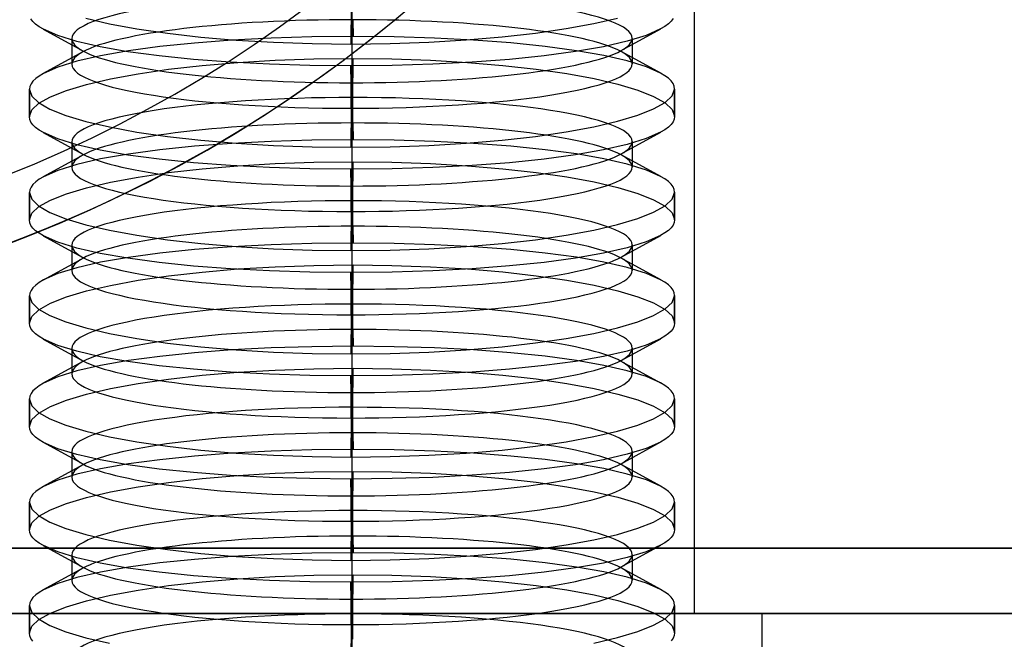
# Model space of a CAD drawing. Units: millimetres. Extents: x -27.1 to 29.4, y -10.6 to 55.1.
# Drawn here: x 2.9 to 10.5, y 11.5 to 16.3 of the extents above; entities that cross this region are included whole.
import ezdxf

# ---------------------------------------------------------------- set-up
doc = ezdxf.new("R2010")
doc.units = ezdxf.units.MM
doc.layers.add('MAIN-2', color=7, linetype='Continuous')

msp = doc.modelspace()

# ---------------------------------------------------------------- linework, layer by layer
at = {"layer": 'MAIN-2'}
for p, q in [((5.4351, 11.6652), (5.4351, 20.5552)), ((5.4351, 11.6652), (5.4351, 20.5552)), ((8.0851, 20.5552), (8.0851, 11.6652)), ((5.4284, 16.3805), (5.4272, 16.078)), ((2.9622, 16.2525), (2.9471, 16.2731)), ((2.9834, 16.232), (2.9622, 16.2525)), ((3.3729, 16.2783), (3.5572, 16.2352)), ((5.442, 16.2664), (5.4431, 16.1362)), ((7.3079, 16.2363), (7.4929, 16.2795)), ((7.9073, 16.2543), (7.8862, 16.2341)), ((7.9225, 16.2747), (7.9073, 16.2543)), ((3.0108, 16.2118), (2.9834, 16.232)), ((3.0442, 16.1918), (3.0108, 16.2118)), ((3.0429, 16.1925), (3.3494, 16.0248)), ((3.155, 16.1431), (3.0442, 16.1918)), ((3.5572, 16.2352), (3.7685, 16.1962)), ((3.7685, 16.1962), (4.0056, 16.1615)), ((6.8562, 16.1621), (7.0948, 16.197)), ((7.0948, 16.197), (7.3079, 16.2363)), ((7.5209, 16.0269), (7.8273, 16.195)), ((7.8262, 16.1944), (7.7144, 16.1452)), ((7.8592, 16.2142), (7.8262, 16.1944)), ((7.8862, 16.2341), (7.8592, 16.2142)), ((3.3023, 16.0976), (3.155, 16.1431)), ((3.2643, 16.1198), (3.2644, 15.9223)), ((4.0056, 16.1615), (4.2632, 16.1323)), ((4.5034, 16.1076), (4.215, 16.0857)), ((4.2632, 16.1323), (4.5375, 16.109)), ((4.8089, 16.1235), (4.5034, 16.1076)), ((4.5375, 16.109), (4.8276, 16.0919)), ((5.1237, 16.133), (4.8089, 16.1235)), ((5.4431, 16.1362), (5.1237, 16.133)), ((5.7628, 16.133), (5.4431, 16.1362)), ((6.0752, 16.1235), (5.7628, 16.133)), ((6.0306, 16.092), (6.3208, 16.1092)), ((6.3777, 16.1078), (6.0752, 16.1235)), ((6.3208, 16.1092), (6.5981, 16.1328)), ((6.6652, 16.0861), (6.3777, 16.1078)), ((6.5981, 16.1328), (6.8562, 16.1621)), ((7.5665, 16.0994), (7.3828, 16.057)), ((7.7144, 16.1452), (7.5665, 16.0994)), ((7.6059, 16.122), (7.606, 15.9245)), ((3.4844, 16.0557), (3.3023, 16.0976)), ((3.6988, 16.018), (3.4844, 16.0557)), ((3.7026, 16.0252), (3.4875, 15.9873)), ((3.9463, 16.058), (3.7026, 16.0252)), ((4.215, 16.0857), (3.9463, 16.058)), ((4.8276, 16.0919), (5.1251, 16.0815)), ((5.1251, 16.0815), (5.4272, 16.078)), ((5.4272, 16.078), (5.7319, 16.0816)), ((5.7319, 16.0816), (6.0306, 16.092)), ((6.9307, 16.0588), (6.6652, 16.0861)), ((7.1734, 16.026), (6.9307, 16.0588)), ((7.3828, 16.057), (7.1675, 16.0192)), ((7.3866, 15.9886), (7.1734, 16.026)), ((3.3494, 16.0174), (3.0429, 15.8494)), ((3.4875, 15.9873), (3.3037, 15.945)), ((3.941, 15.9854), (3.6988, 16.018)), ((4.207, 15.9581), (3.941, 15.9854)), ((4.4942, 15.9364), (4.207, 15.9581)), ((4.5503, 15.9352), (4.8392, 15.9523)), ((4.8392, 15.9523), (5.1388, 15.9628)), ((5.1388, 15.9628), (5.4431, 15.9663)), ((5.4419, 15.6639), (5.4431, 15.9663)), ((5.4431, 15.9663), (5.7446, 15.9628)), ((5.7446, 15.9628), (6.0422, 15.9524)), ((6.0422, 15.9524), (6.3303, 15.9355)), ((6.655, 15.9586), (6.3668, 15.9368)), ((6.9237, 15.9863), (6.655, 15.9586)), ((7.1675, 16.0192), (6.9237, 15.9863)), ((7.5678, 15.9468), (7.3866, 15.9886)), ((7.8273, 15.8519), (7.5209, 16.0195)), ((7.7159, 15.901), (7.5678, 15.9468)), ((3.1558, 15.8991), (3.044, 15.8499)), ((3.3037, 15.945), (3.1558, 15.8991)), ((3.7769, 15.8476), (4.0137, 15.8822)), ((4.0137, 15.8822), (4.2732, 15.9116)), ((4.2732, 15.9116), (4.5503, 15.9352)), ((4.7956, 15.9208), (4.4942, 15.9364)), ((5.108, 15.9113), (4.7956, 15.9208)), ((5.4272, 15.9081), (5.108, 15.9113)), ((5.7463, 15.9113), (5.4272, 15.9081)), ((5.4283, 15.778), (5.4272, 15.9081)), ((6.0618, 15.9209), (5.7463, 15.9113)), ((6.3668, 15.9368), (6.0618, 15.9209)), ((6.3303, 15.9355), (6.605, 15.9122)), ((6.605, 15.9122), (6.8632, 15.883)), ((6.8632, 15.883), (7.0985, 15.8487)), ((7.8264, 15.8524), (7.7159, 15.901)), ((2.984, 15.8102), (2.963, 15.79)), ((3.0111, 15.8302), (2.984, 15.8102)), ((3.044, 15.8499), (3.0111, 15.8302)), ((3.3775, 15.765), (3.5631, 15.8082)), ((3.5631, 15.8082), (3.7769, 15.8476)), ((7.0985, 15.8487), (7.3102, 15.8097)), ((7.3102, 15.8097), (7.4951, 15.7667)), ((7.8594, 15.8326), (7.8264, 15.8524)), ((7.8866, 15.8125), (7.8594, 15.8326)), ((7.9079, 15.792), (7.8866, 15.8125)), ((2.9385, 15.749), (2.9351, 15.7282)), ((2.9351, 15.5162), (2.9351, 15.7282)), ((2.9351, 15.7268), (2.9532, 15.6752)), ((2.9351, 15.7268), (2.9351, 15.5148)), ((2.9478, 15.7696), (2.9385, 15.749)), ((2.963, 15.79), (2.9478, 15.7696)), ((3.0983, 15.6695), (3.2221, 15.7185)), ((3.2221, 15.7185), (3.3775, 15.765)), ((5.4284, 15.5805), (5.4283, 15.778)), ((7.4951, 15.7667), (7.6491, 15.7207)), ((7.6491, 15.7207), (7.7721, 15.6721)), ((7.923, 15.7712), (7.9079, 15.792)), ((7.916, 15.6768), (7.9351, 15.7282)), ((7.9321, 15.7503), (7.923, 15.7712)), ((7.9351, 15.7293), (7.9321, 15.7503)), ((7.9351, 15.7295), (7.9351, 15.5175)), ((7.9351, 15.5162), (7.9351, 15.7282)), ((2.9532, 15.6752), (3.0065, 15.6242)), ((3.0089, 15.6192), (3.0983, 15.6695)), ((5.442, 15.4664), (5.4419, 15.6639)), ((7.7721, 15.6721), (7.8613, 15.6219)), ((7.8614, 15.6253), (7.916, 15.6768)), ((2.9351, 15.5162), (2.9543, 15.5679)), ((2.9543, 15.5679), (3.0089, 15.6192)), ((3.0065, 15.6242), (3.0948, 15.5738)), ((3.0948, 15.5738), (3.2178, 15.5248)), ((5.4284, 15.5805), (5.4272, 15.278)), ((7.6488, 15.5261), (7.7721, 15.5749)), ((7.7721, 15.5749), (7.8614, 15.6253)), ((7.8613, 15.6219), (7.9157, 15.571)), ((7.9157, 15.571), (7.9351, 15.5196)), ((2.9381, 15.494), (2.9351, 15.515)), ((2.9471, 15.4731), (2.9381, 15.494)), ((3.2178, 15.5248), (3.3729, 15.4783)), ((7.4929, 15.4795), (7.6488, 15.5261)), ((7.9318, 15.4953), (7.9225, 15.4747)), ((7.9351, 15.5162), (7.9318, 15.4953)), ((2.9622, 15.4525), (2.9471, 15.4731)), ((2.9834, 15.432), (2.9622, 15.4525)), ((3.0108, 15.4118), (2.9834, 15.432)), ((3.0442, 15.3918), (3.0108, 15.4118)), ((3.3729, 15.4783), (3.5572, 15.4352)), ((3.5572, 15.4352), (3.7685, 15.3962)), ((5.442, 15.4664), (5.4431, 15.3362)), ((7.0948, 15.397), (7.3079, 15.4363)), ((7.3079, 15.4363), (7.4929, 15.4795)), ((7.8592, 15.4142), (7.8262, 15.3944)), ((7.8862, 15.4341), (7.8592, 15.4142)), ((7.9073, 15.4543), (7.8862, 15.4341)), ((7.9225, 15.4747), (7.9073, 15.4543)), ((3.0429, 15.3925), (3.3494, 15.2248)), ((3.155, 15.3431), (3.0442, 15.3918)), ((3.3023, 15.2976), (3.155, 15.3431)), ((3.7685, 15.3962), (4.0056, 15.3615)), ((4.0056, 15.3615), (4.2632, 15.3323)), ((5.4431, 15.3362), (5.1237, 15.333)), ((5.7628, 15.333), (5.4431, 15.3362)), ((6.5981, 15.3328), (6.8562, 15.3621)), ((6.8562, 15.3621), (7.0948, 15.397)), ((7.5209, 15.2269), (7.8273, 15.395)), ((7.7144, 15.3452), (7.5665, 15.2994)), ((7.8262, 15.3944), (7.7144, 15.3452)), ((3.2643, 15.3198), (3.2644, 15.1223)), ((3.4844, 15.2557), (3.3023, 15.2976)), ((4.215, 15.2857), (3.9463, 15.258)), ((4.5034, 15.3076), (4.215, 15.2857)), ((4.2632, 15.3323), (4.5375, 15.309)), ((4.8089, 15.3235), (4.5034, 15.3076)), ((4.5375, 15.309), (4.8276, 15.2919)), ((5.1237, 15.333), (4.8089, 15.3235)), ((4.8276, 15.2919), (5.1251, 15.2815)), ((5.1251, 15.2815), (5.4272, 15.278)), ((5.4272, 15.278), (5.7319, 15.2816)), ((5.7319, 15.2816), (6.0306, 15.292)), ((6.0752, 15.3235), (5.7628, 15.333)), ((6.0306, 15.292), (6.3208, 15.3092)), ((6.3777, 15.3078), (6.0752, 15.3235)), ((6.3208, 15.3092), (6.5981, 15.3328)), ((6.6652, 15.2861), (6.3777, 15.3078)), ((6.9307, 15.2588), (6.6652, 15.2861)), ((7.1734, 15.226), (6.9307, 15.2588)), ((7.5665, 15.2994), (7.3828, 15.257)), ((7.6059, 15.322), (7.606, 15.1245)), ((3.3494, 15.2174), (3.0429, 15.0494)), ((3.4875, 15.1873), (3.3037, 15.145)), ((3.6988, 15.218), (3.4844, 15.2557)), ((3.7026, 15.2252), (3.4875, 15.1873)), ((3.941, 15.1854), (3.6988, 15.218)), ((3.9463, 15.258), (3.7026, 15.2252)), ((4.207, 15.1581), (3.941, 15.1854)), ((6.9237, 15.1863), (6.655, 15.1586)), ((7.1675, 15.2192), (6.9237, 15.1863)), ((7.3828, 15.257), (7.1675, 15.2192)), ((7.3866, 15.1886), (7.1734, 15.226)), ((7.5678, 15.1468), (7.3866, 15.1886)), ((7.8273, 15.0519), (7.5209, 15.2195)), ((3.3037, 15.145), (3.1558, 15.0991)), ((4.0137, 15.0822), (4.2732, 15.1116)), ((4.4942, 15.1364), (4.207, 15.1581)), ((4.2732, 15.1116), (4.5503, 15.1352)), ((4.7956, 15.1208), (4.4942, 15.1364)), ((4.5503, 15.1352), (4.8392, 15.1523)), ((5.108, 15.1113), (4.7956, 15.1208)), ((4.8392, 15.1523), (5.1388, 15.1628)), ((5.4272, 15.1081), (5.108, 15.1113)), ((5.1388, 15.1628), (5.4431, 15.1663)), ((5.7463, 15.1113), (5.4272, 15.1081)), ((5.4283, 14.978), (5.4272, 15.1081)), ((5.4419, 14.8639), (5.4431, 15.1663)), ((5.4431, 15.1663), (5.7446, 15.1628)), ((5.7446, 15.1628), (6.0422, 15.1524)), ((6.0618, 15.1209), (5.7463, 15.1113)), ((6.0422, 15.1524), (6.3303, 15.1355)), ((6.3668, 15.1368), (6.0618, 15.1209)), ((6.3303, 15.1355), (6.605, 15.1122)), ((6.655, 15.1586), (6.3668, 15.1368)), ((6.605, 15.1122), (6.8632, 15.083)), ((7.7159, 15.101), (7.5678, 15.1468)), ((3.0111, 15.0302), (2.984, 15.0102)), ((3.044, 15.0499), (3.0111, 15.0302)), ((3.1558, 15.0991), (3.044, 15.0499)), ((3.5631, 15.0082), (3.7769, 15.0476)), ((3.7769, 15.0476), (4.0137, 15.0822)), ((6.8632, 15.083), (7.0985, 15.0487)), ((7.0985, 15.0487), (7.3102, 15.0097)), ((7.8264, 15.0524), (7.7159, 15.101)), ((7.8594, 15.0326), (7.8264, 15.0524)), ((7.8866, 15.0125), (7.8594, 15.0326)), ((2.9478, 14.9696), (2.9385, 14.949)), ((2.963, 14.99), (2.9478, 14.9696)), ((2.984, 15.0102), (2.963, 14.99)), ((3.2221, 14.9185), (3.3775, 14.965)), ((3.3775, 14.965), (3.5631, 15.0082)), ((5.4284, 14.7805), (5.4283, 14.978)), ((7.3102, 15.0097), (7.4951, 14.9667)), ((7.4951, 14.9667), (7.6491, 14.9207)), ((7.9079, 14.992), (7.8866, 15.0125)), ((7.923, 14.9712), (7.9079, 14.992)), ((7.9321, 14.9503), (7.923, 14.9712)), ((2.9385, 14.949), (2.9351, 14.9282)), ((2.9351, 14.7162), (2.9351, 14.9282)), ((2.9351, 14.9268), (2.9532, 14.8752)), ((2.9351, 14.9268), (2.9351, 14.7148)), ((3.0983, 14.8695), (3.2221, 14.9185)), ((7.6491, 14.9207), (7.7721, 14.8721)), ((7.916, 14.8768), (7.9351, 14.9282)), ((7.9351, 14.9293), (7.9321, 14.9503)), ((7.9351, 14.9295), (7.9351, 14.7175)), ((7.9351, 14.7162), (7.9351, 14.9282)), ((2.9532, 14.8752), (3.0065, 14.8242)), ((2.9543, 14.7679), (3.0089, 14.8192)), ((3.0065, 14.8242), (3.0948, 14.7738)), ((3.0089, 14.8192), (3.0983, 14.8695)), ((5.442, 14.6664), (5.4419, 14.8639)), ((7.7721, 14.8721), (7.8613, 14.8219)), ((7.7721, 14.7749), (7.8614, 14.8254)), ((7.8613, 14.8219), (7.9157, 14.771)), ((7.8614, 14.8254), (7.916, 14.8768)), ((2.9351, 14.7162), (2.9543, 14.7679)), ((3.0948, 14.7738), (3.2178, 14.7248)), ((3.2178, 14.7248), (3.3729, 14.6783)), ((5.4284, 14.7805), (5.4272, 14.478)), ((7.4929, 14.6795), (7.6488, 14.7261)), ((7.6488, 14.7261), (7.7721, 14.7749)), ((7.9157, 14.771), (7.9351, 14.7196)), ((2.9381, 14.694), (2.9351, 14.715)), ((2.9471, 14.6731), (2.9381, 14.694)), ((2.9622, 14.6525), (2.9471, 14.6731)), ((2.9834, 14.632), (2.9622, 14.6525)), ((3.3729, 14.6783), (3.5572, 14.6352)), ((5.442, 14.6664), (5.4431, 14.5362)), ((7.3079, 14.6363), (7.4929, 14.6795)), ((7.9073, 14.6543), (7.8862, 14.6341)), ((7.9225, 14.6747), (7.9073, 14.6543)), ((7.9318, 14.6953), (7.9225, 14.6747)), ((7.9351, 14.7162), (7.9318, 14.6953)), ((3.0108, 14.6118), (2.9834, 14.632)), ((3.0442, 14.5918), (3.0108, 14.6118)), ((3.0429, 14.5925), (3.3494, 14.4248)), ((3.155, 14.5431), (3.0442, 14.5918)), ((3.5572, 14.6352), (3.7685, 14.5962)), ((3.7685, 14.5962), (4.0056, 14.5615)), ((6.8562, 14.5621), (7.0948, 14.597)), ((7.0948, 14.597), (7.3079, 14.6363)), ((7.5209, 14.4269), (7.8273, 14.595)), ((7.8262, 14.5944), (7.7144, 14.5452)), ((7.8592, 14.6142), (7.8262, 14.5944)), ((7.8862, 14.6341), (7.8592, 14.6142)), ((3.3023, 14.4976), (3.155, 14.5431)), ((3.2643, 14.5198), (3.2644, 14.3223)), ((3.4844, 14.4557), (3.3023, 14.4976)), ((4.0056, 14.5615), (4.2632, 14.5323)), ((4.5034, 14.5076), (4.215, 14.4857)), ((4.2632, 14.5323), (4.5375, 14.509)), ((4.8089, 14.5235), (4.5034, 14.5076)), ((4.5375, 14.509), (4.8276, 14.4919)), ((5.1237, 14.533), (4.8089, 14.5235)), ((5.4431, 14.5362), (5.1237, 14.533)), ((5.7628, 14.533), (5.4431, 14.5362)), ((6.0752, 14.5235), (5.7628, 14.533)), ((6.0306, 14.492), (6.3208, 14.5092)), ((6.3777, 14.5078), (6.0752, 14.5235)), ((6.3208, 14.5092), (6.5981, 14.5328)), ((6.6652, 14.4861), (6.3777, 14.5078)), ((6.5981, 14.5328), (6.8562, 14.5621)), ((7.5665, 14.4994), (7.3828, 14.457)), ((7.7144, 14.5452), (7.5665, 14.4994)), ((7.6059, 14.522), (7.606, 14.3245)), ((3.6988, 14.418), (3.4844, 14.4557)), ((3.7026, 14.4252), (3.4875, 14.3873)), ((3.9463, 14.458), (3.7026, 14.4252)), ((4.215, 14.4857), (3.9463, 14.458)), ((4.8276, 14.4919), (5.1251, 14.4815)), ((5.1251, 14.4815), (5.4272, 14.478)), ((5.4272, 14.478), (5.7319, 14.4816)), ((5.7319, 14.4816), (6.0306, 14.492)), ((6.9307, 14.4588), (6.6652, 14.4861)), ((7.1734, 14.426), (6.9307, 14.4588)), ((7.3828, 14.457), (7.1675, 14.4192)), ((7.3866, 14.3886), (7.1734, 14.426)), ((7.8273, 14.2519), (7.5209, 14.4195)), ((3.3494, 14.4174), (3.0429, 14.2494)), ((3.3037, 14.345), (3.1558, 14.2991)), ((3.4875, 14.3873), (3.3037, 14.345)), ((3.941, 14.3854), (3.6988, 14.418)), ((4.207, 14.3581), (3.941, 14.3854)), ((4.4942, 14.3364), (4.207, 14.3581)), ((4.5503, 14.3352), (4.8392, 14.3523)), ((4.8392, 14.3523), (5.1388, 14.3628)), ((5.1388, 14.3628), (5.4431, 14.3663)), ((5.4419, 14.0639), (5.4431, 14.3663)), ((5.4431, 14.3663), (5.7446, 14.3628)), ((5.7446, 14.3628), (6.0422, 14.3524)), ((6.0422, 14.3524), (6.3303, 14.3355)), ((6.655, 14.3586), (6.3668, 14.3368)), ((6.9237, 14.3863), (6.655, 14.3586)), ((7.1675, 14.4192), (6.9237, 14.3863)), ((7.5678, 14.3468), (7.3866, 14.3886)), ((7.7159, 14.301), (7.5678, 14.3468)), ((3.1558, 14.2991), (3.044, 14.2499)), ((3.7769, 14.2476), (4.0137, 14.2822)), ((4.0137, 14.2822), (4.2732, 14.3116)), ((4.2732, 14.3116), (4.5503, 14.3352)), ((4.7956, 14.3208), (4.4942, 14.3364)), ((5.108, 14.3113), (4.7956, 14.3208)), ((5.4272, 14.3081), (5.108, 14.3113)), ((5.7463, 14.3113), (5.4272, 14.3081)), ((5.4283, 14.178), (5.4272, 14.3081)), ((6.0618, 14.3209), (5.7463, 14.3113)), ((6.3668, 14.3368), (6.0618, 14.3209)), ((6.3303, 14.3355), (6.605, 14.3122)), ((6.605, 14.3122), (6.8632, 14.283)), ((6.8632, 14.283), (7.0985, 14.2487)), ((7.8264, 14.2524), (7.7159, 14.301)), ((2.984, 14.2102), (2.963, 14.19)), ((3.0111, 14.2302), (2.984, 14.2102)), ((3.044, 14.2499), (3.0111, 14.2302)), ((3.3775, 14.165), (3.5631, 14.2082)), ((3.5631, 14.2082), (3.7769, 14.2476)), ((7.0985, 14.2487), (7.3102, 14.2097)), ((7.3102, 14.2097), (7.4951, 14.1667)), ((7.8594, 14.2326), (7.8264, 14.2524)), ((7.8866, 14.2125), (7.8594, 14.2326)), ((7.9079, 14.192), (7.8866, 14.2125)), ((7.923, 14.1712), (7.9079, 14.192)), ((2.9385, 14.149), (2.9351, 14.1282)), ((2.9351, 13.9162), (2.9351, 14.1282)), ((2.9351, 14.1268), (2.9532, 14.0752)), ((2.9351, 14.1268), (2.9351, 13.9148)), ((2.9478, 14.1696), (2.9385, 14.149)), ((2.963, 14.19), (2.9478, 14.1696)), ((3.0983, 14.0695), (3.2221, 14.1185)), ((3.2221, 14.1185), (3.3775, 14.165)), ((5.4284, 13.9805), (5.4283, 14.178)), ((7.4951, 14.1667), (7.6491, 14.1207)), ((7.6491, 14.1207), (7.7721, 14.0721)), ((7.916, 14.0768), (7.9351, 14.1282)), ((7.9321, 14.1503), (7.923, 14.1712)), ((7.9351, 14.1293), (7.9321, 14.1503)), ((7.9351, 14.1295), (7.9351, 13.9175)), ((7.9351, 13.9162), (7.9351, 14.1282)), ((2.9532, 14.0752), (3.0065, 14.0242)), ((3.0089, 14.0192), (3.0983, 14.0695)), ((5.442, 13.8664), (5.4419, 14.0639)), ((7.7721, 14.0721), (7.8613, 14.0219)), ((7.8614, 14.0254), (7.916, 14.0768)), ((2.9351, 13.9162), (2.9543, 13.9679)), ((2.9543, 13.9679), (3.0089, 14.0192)), ((3.0065, 14.0242), (3.0948, 13.9738)), ((3.0948, 13.9738), (3.2178, 13.9248)), ((5.4284, 13.9805), (5.4272, 13.678)), ((7.6488, 13.9261), (7.7721, 13.9749)), ((7.7721, 13.9749), (7.8614, 14.0254)), ((7.8613, 14.0219), (7.9157, 13.971)), ((7.9157, 13.971), (7.9351, 13.9196)), ((2.9381, 13.894), (2.9351, 13.915)), ((2.9471, 13.8731), (2.9381, 13.894)), ((3.2178, 13.9248), (3.3729, 13.8783)), ((7.4929, 13.8795), (7.6488, 13.9261)), ((7.9318, 13.8953), (7.9225, 13.8747)), ((7.9351, 13.9162), (7.9318, 13.8953)), ((2.9622, 13.8525), (2.9471, 13.8731)), ((2.9834, 13.832), (2.9622, 13.8525)), ((3.0108, 13.8118), (2.9834, 13.832)), ((3.0442, 13.7918), (3.0108, 13.8118)), ((3.3729, 13.8783), (3.5572, 13.8352)), ((3.5572, 13.8352), (3.7685, 13.7962)), ((5.442, 13.8664), (5.4431, 13.7362)), ((7.0948, 13.797), (7.3079, 13.8363)), ((7.3079, 13.8363), (7.4929, 13.8795)), ((7.8592, 13.8142), (7.8262, 13.7944)), ((7.8862, 13.8342), (7.8592, 13.8142)), ((7.9073, 13.8543), (7.8862, 13.8342)), ((7.9225, 13.8747), (7.9073, 13.8543)), ((3.0429, 13.7925), (3.3494, 13.6248)), ((3.155, 13.7431), (3.0442, 13.7918)), ((3.3023, 13.6976), (3.155, 13.7431)), ((3.7685, 13.7962), (4.0056, 13.7615)), ((4.0056, 13.7615), (4.2632, 13.7323)), ((5.1237, 13.733), (4.8089, 13.7235)), ((5.4431, 13.7362), (5.1237, 13.733)), ((5.7628, 13.733), (5.4431, 13.7362)), ((6.0752, 13.7235), (5.7628, 13.733)), ((6.3208, 13.7092), (6.5981, 13.7328)), ((6.5981, 13.7328), (6.8562, 13.7621)), ((6.8562, 13.7621), (7.0948, 13.797)), ((7.5209, 13.6269), (7.8273, 13.795)), ((7.7144, 13.7452), (7.5665, 13.6994)), ((7.8262, 13.7944), (7.7144, 13.7452)), ((3.2643, 13.7198), (3.2644, 13.5223)), ((3.4844, 13.6557), (3.3023, 13.6976)), ((3.9463, 13.658), (3.7026, 13.6252)), ((4.215, 13.6857), (3.9463, 13.658)), ((4.5034, 13.7076), (4.215, 13.6857)), ((4.2632, 13.7323), (4.5375, 13.709)), ((4.8089, 13.7235), (4.5034, 13.7076)), ((4.5375, 13.709), (4.8276, 13.6919)), ((4.8276, 13.6919), (5.1251, 13.6815)), ((5.1251, 13.6815), (5.4272, 13.678)), ((5.4272, 13.678), (5.7319, 13.6816)), ((5.7319, 13.6816), (6.0306, 13.692)), ((6.0306, 13.692), (6.3208, 13.7092)), ((6.3777, 13.7078), (6.0752, 13.7235)), ((6.6652, 13.6861), (6.3777, 13.7078)), ((6.9307, 13.6588), (6.6652, 13.6861)), ((7.1734, 13.626), (6.9307, 13.6588)), ((7.3828, 13.657), (7.1675, 13.6192)), ((7.5665, 13.6994), (7.3828, 13.657)), ((7.6059, 13.722), (7.606, 13.5245)), ((3.3494, 13.6174), (3.0429, 13.4494)), ((3.4875, 13.5873), (3.3037, 13.545)), ((3.6988, 13.618), (3.4844, 13.6557)), ((3.7026, 13.6252), (3.4875, 13.5873)), ((3.941, 13.5854), (3.6988, 13.618)), ((4.207, 13.5581), (3.941, 13.5854)), ((6.9237, 13.5863), (6.655, 13.5586)), ((7.1675, 13.6192), (6.9237, 13.5863)), ((7.3866, 13.5886), (7.1734, 13.626)), ((7.5678, 13.5468), (7.3866, 13.5886)), ((7.8273, 13.4519), (7.5209, 13.6195)), ((3.3037, 13.545), (3.1558, 13.4991)), ((4.0137, 13.4822), (4.2732, 13.5116)), ((4.4942, 13.5364), (4.207, 13.5581)), ((4.2732, 13.5116), (4.5503, 13.5352)), ((4.7956, 13.5208), (4.4942, 13.5364)), ((4.5503, 13.5352), (4.8392, 13.5523)), ((5.108, 13.5113), (4.7956, 13.5208)), ((4.8392, 13.5523), (5.1388, 13.5628)), ((5.4272, 13.5081), (5.108, 13.5113)), ((5.1388, 13.5628), (5.4431, 13.5663)), ((5.7463, 13.5113), (5.4272, 13.5081)), ((5.4283, 13.378), (5.4272, 13.5081)), ((5.4419, 13.2639), (5.4431, 13.5663)), ((5.4431, 13.5663), (5.7446, 13.5628)), ((5.7446, 13.5628), (6.0422, 13.5524)), ((6.0618, 13.5209), (5.7463, 13.5113)), ((6.0422, 13.5524), (6.3303, 13.5355)), ((6.3668, 13.5368), (6.0618, 13.5209)), ((6.3303, 13.5355), (6.605, 13.5122)), ((6.655, 13.5586), (6.3668, 13.5368)), ((6.605, 13.5122), (6.8632, 13.483)), ((7.7159, 13.501), (7.5678, 13.5468)), ((3.0111, 13.4302), (2.984, 13.4102)), ((3.044, 13.4499), (3.0111, 13.4302)), ((3.1558, 13.4991), (3.044, 13.4499)), ((3.5631, 13.4082), (3.7769, 13.4476)), ((3.7769, 13.4476), (4.0137, 13.4822)), ((6.8632, 13.483), (7.0985, 13.4487)), ((7.0985, 13.4487), (7.3102, 13.4097)), ((7.8264, 13.4524), (7.7159, 13.501)), ((7.8594, 13.4326), (7.8264, 13.4524)), ((7.8866, 13.4125), (7.8594, 13.4326)), ((2.9478, 13.3696), (2.9385, 13.349)), ((2.963, 13.39), (2.9478, 13.3696)), ((2.984, 13.4102), (2.963, 13.39)), ((3.2221, 13.3185), (3.3775, 13.365)), ((3.3775, 13.365), (3.5631, 13.4082)), ((5.4284, 13.1805), (5.4283, 13.378)), ((7.3102, 13.4097), (7.4951, 13.3667)), ((7.4951, 13.3667), (7.6491, 13.3207)), ((7.9079, 13.392), (7.8866, 13.4125)), ((7.923, 13.3712), (7.9079, 13.392)), ((7.9321, 13.3503), (7.923, 13.3712)), ((2.9385, 13.349), (2.9351, 13.3282)), ((2.9351, 13.1162), (2.9351, 13.3282)), ((2.9351, 13.3268), (2.9532, 13.2752)), ((2.9351, 13.3268), (2.9351, 13.1148)), ((2.9532, 13.2752), (3.0065, 13.2242)), ((3.0983, 13.2695), (3.2221, 13.3185)), ((7.6491, 13.3207), (7.7721, 13.2721)), ((7.8614, 13.2254), (7.916, 13.2768)), ((7.916, 13.2768), (7.9351, 13.3282)), ((7.9351, 13.3293), (7.9321, 13.3503)), ((7.9351, 13.3295), (7.9351, 13.1175)), ((7.9351, 13.1162), (7.9351, 13.3282)), ((2.9543, 13.1679), (3.0089, 13.2192)), ((3.0065, 13.2242), (3.0948, 13.1738)), ((3.0089, 13.2192), (3.0983, 13.2695)), ((5.442, 13.0664), (5.4419, 13.2639)), ((7.7721, 13.2721), (7.8613, 13.2219)), ((7.7721, 13.1749), (7.8614, 13.2254)), ((7.8613, 13.2219), (7.9157, 13.171)), ((2.9351, 13.1162), (2.9543, 13.1679)), ((3.0948, 13.1738), (3.2178, 13.1248)), ((3.2178, 13.1248), (3.3729, 13.0783)), ((5.4284, 13.1805), (5.4272, 12.878)), ((7.4929, 13.0795), (7.6488, 13.1261)), ((7.6488, 13.1261), (7.7721, 13.1749)), ((7.9157, 13.171), (7.9351, 13.1196)), ((2.9381, 13.094), (2.9351, 13.115)), ((2.9471, 13.0731), (2.9381, 13.094)), ((2.9622, 13.0525), (2.9471, 13.0731)), ((2.9834, 13.032), (2.9622, 13.0525)), ((3.3729, 13.0783), (3.5572, 13.0352)), ((5.442, 13.0664), (5.4431, 12.9362)), ((7.3079, 13.0363), (7.4929, 13.0795)), ((7.9073, 13.0543), (7.8862, 13.0342)), ((7.9225, 13.0747), (7.9073, 13.0543)), ((7.9318, 13.0953), (7.9225, 13.0747)), ((7.9351, 13.1162), (7.9318, 13.0953)), ((3.0108, 13.0118), (2.9834, 13.032)), ((3.0442, 12.9918), (3.0108, 13.0118)), ((3.0429, 12.9925), (3.3494, 12.8248)), ((3.155, 12.9431), (3.0442, 12.9918)), ((3.5572, 13.0352), (3.7685, 12.9962)), ((3.7685, 12.9962), (4.0056, 12.9615)), ((6.8562, 12.9621), (7.0948, 12.997)), ((7.0948, 12.997), (7.3079, 13.0363)), ((7.5209, 12.8269), (7.8273, 12.995)), ((7.8262, 12.9944), (7.7144, 12.9452)), ((7.8592, 13.0142), (7.8262, 12.9944)), ((7.8862, 13.0342), (7.8592, 13.0142)), ((3.3023, 12.8976), (3.155, 12.9431)), ((3.2643, 12.9198), (3.2644, 12.7223)), ((3.4844, 12.8557), (3.3023, 12.8976)), ((4.0056, 12.9615), (4.2632, 12.9323)), ((4.5034, 12.9076), (4.215, 12.8857)), ((4.2632, 12.9323), (4.5375, 12.909)), ((4.8089, 12.9235), (4.5034, 12.9076)), ((4.5375, 12.909), (4.8276, 12.8919)), ((5.1237, 12.933), (4.8089, 12.9235)), ((5.4431, 12.9362), (5.1237, 12.933)), ((5.7628, 12.933), (5.4431, 12.9362)), ((6.0752, 12.9235), (5.7628, 12.933)), ((6.0306, 12.892), (6.3208, 12.9092)), ((6.3777, 12.9078), (6.0752, 12.9235)), ((6.3208, 12.9092), (6.5981, 12.9328)), ((6.6652, 12.8861), (6.3777, 12.9078)), ((6.5981, 12.9328), (6.8562, 12.9621)), ((7.5665, 12.8994), (7.3828, 12.857)), ((7.7144, 12.9452), (7.5665, 12.8994)), ((7.6059, 12.922), (7.606, 12.7245)), ((3.3494, 12.8174), (3.0429, 12.6494)), ((3.6988, 12.818), (3.4844, 12.8557)), ((3.7026, 12.8252), (3.4875, 12.7873)), ((3.941, 12.7854), (3.6988, 12.818)), ((3.9463, 12.858), (3.7026, 12.8252)), ((4.215, 12.8857), (3.9463, 12.858)), ((4.8276, 12.8919), (5.1251, 12.8815)), ((5.1251, 12.8815), (5.4272, 12.878)), ((5.4272, 12.878), (5.7319, 12.8816)), ((5.7319, 12.8816), (6.0306, 12.892)), ((6.9307, 12.8588), (6.6652, 12.8861)), ((7.1675, 12.8192), (6.9237, 12.7863)), ((7.1734, 12.826), (6.9307, 12.8588)), ((7.3828, 12.857), (7.1675, 12.8192)), ((7.3866, 12.7886), (7.1734, 12.826)), ((7.8273, 12.6519), (7.5209, 12.8195)), ((3.3037, 12.745), (3.1558, 12.6991)), ((3.4875, 12.7873), (3.3037, 12.745)), ((4.207, 12.7581), (3.941, 12.7854)), ((4.4942, 12.7364), (4.207, 12.7581)), ((4.5503, 12.7352), (4.8392, 12.7523)), ((4.8392, 12.7523), (5.1388, 12.7628)), ((5.1388, 12.7628), (5.4431, 12.7663)), ((5.4419, 12.4639), (5.4431, 12.7663)), ((5.4431, 12.7663), (5.7446, 12.7628)), ((5.7446, 12.7628), (6.0422, 12.7524)), ((6.0422, 12.7524), (6.3303, 12.7355)), ((6.655, 12.7586), (6.3668, 12.7368)), ((6.9237, 12.7863), (6.655, 12.7586)), ((7.5678, 12.7468), (7.3866, 12.7886)), ((7.7159, 12.701), (7.5678, 12.7468)), ((3.1558, 12.6991), (3.044, 12.6499)), ((3.7769, 12.6476), (4.0137, 12.6822)), ((4.0137, 12.6822), (4.2732, 12.7116)), ((4.2732, 12.7116), (4.5503, 12.7352)), ((4.7956, 12.7208), (4.4942, 12.7364)), ((5.108, 12.7113), (4.7956, 12.7208)), ((5.4272, 12.7081), (5.108, 12.7113)), ((5.7463, 12.7113), (5.4272, 12.7081)), ((5.4283, 12.578), (5.4272, 12.7081)), ((6.0618, 12.7209), (5.7463, 12.7113)), ((6.3668, 12.7368), (6.0618, 12.7209)), ((6.3303, 12.7355), (6.605, 12.7122)), ((6.605, 12.7122), (6.8632, 12.683)), ((6.8632, 12.683), (7.0985, 12.6487)), ((7.8264, 12.6524), (7.7159, 12.701)), ((2.963, 12.59), (2.9478, 12.5696)), ((2.984, 12.6102), (2.963, 12.59)), ((3.0111, 12.6302), (2.984, 12.6102)), ((3.044, 12.6499), (3.0111, 12.6302)), ((3.3775, 12.565), (3.5631, 12.6082)), ((3.5631, 12.6082), (3.7769, 12.6476)), ((7.0985, 12.6487), (7.3102, 12.6097)), ((7.3102, 12.6097), (7.4951, 12.5667)), ((7.8594, 12.6326), (7.8264, 12.6524)), ((7.8866, 12.6125), (7.8594, 12.6326)), ((7.9079, 12.592), (7.8866, 12.6125)), ((7.923, 12.5712), (7.9079, 12.592)), ((2.9385, 12.549), (2.9351, 12.5282)), ((2.9351, 12.3162), (2.9351, 12.5282)), ((2.9351, 12.5268), (2.9532, 12.4752)), ((2.9351, 12.5268), (2.9351, 12.3148)), ((2.9478, 12.5696), (2.9385, 12.549)), ((3.0983, 12.4695), (3.2221, 12.5185)), ((3.2221, 12.5185), (3.3775, 12.565)), ((5.4284, 12.3805), (5.4283, 12.578)), ((7.4951, 12.5667), (7.6491, 12.5207)), ((7.6491, 12.5207), (7.7721, 12.4721)), ((7.916, 12.4768), (7.9351, 12.5282)), ((7.9321, 12.5503), (7.923, 12.5712)), ((7.9351, 12.5293), (7.9321, 12.5503)), ((7.9351, 12.5295), (7.9351, 12.3175)), ((7.9351, 12.3162), (7.9351, 12.5282)), ((2.9532, 12.4752), (3.0065, 12.4242)), ((3.0089, 12.4192), (3.0983, 12.4695)), ((5.442, 12.2664), (5.4419, 12.4639)), ((7.7721, 12.4721), (7.8613, 12.4219)), ((7.8614, 12.4254), (7.916, 12.4768)), ((2.9351, 12.3162), (2.9543, 12.3679)), ((2.9543, 12.3679), (3.0089, 12.4192)), ((3.0065, 12.4242), (3.0948, 12.3738)), ((3.0948, 12.3738), (3.2178, 12.3248)), ((5.4284, 12.3805), (5.4272, 12.078)), ((7.6488, 12.3261), (7.7721, 12.3749)), ((7.7721, 12.3749), (7.8614, 12.4254)), ((7.8613, 12.4219), (7.9157, 12.371)), ((7.9157, 12.371), (7.9351, 12.3196)), ((2.9381, 12.294), (2.9351, 12.315)), ((2.9471, 12.2731), (2.9381, 12.294)), ((3.2178, 12.3248), (3.3729, 12.2783)), ((7.4929, 12.2795), (7.6488, 12.3261)), ((7.9318, 12.2953), (7.9225, 12.2747)), ((7.9351, 12.3162), (7.9318, 12.2953)), ((2.9622, 12.2525), (2.9471, 12.2731)), ((2.9834, 12.232), (2.9622, 12.2525)), ((3.0108, 12.2118), (2.9834, 12.232)), ((3.0442, 12.1918), (3.0108, 12.2118)), ((3.3729, 12.2783), (3.5572, 12.2352)), ((3.5572, 12.2352), (3.7685, 12.1962)), ((5.442, 12.2664), (5.4431, 12.1362)), ((7.0948, 12.197), (7.3079, 12.2363)), ((7.3079, 12.2363), (7.4929, 12.2795)), ((7.8592, 12.2142), (7.8262, 12.1944)), ((7.8862, 12.2341), (7.8592, 12.2142)), ((7.9073, 12.2543), (7.8862, 12.2341)), ((7.9225, 12.2747), (7.9073, 12.2543)), ((-13.6149, 12.1732), (11.7851, 12.1732)), ((11.7851, 12.1732), (-13.6149, 12.1732)), ((3.0429, 12.1925), (3.3494, 12.0248)), ((3.155, 12.1431), (3.0442, 12.1918)), ((3.3023, 12.0976), (3.155, 12.1431)), ((3.7685, 12.1962), (4.0056, 12.1615)), ((4.0056, 12.1615), (4.2632, 12.1323)), ((4.2632, 12.1323), (4.5375, 12.109)), ((5.1237, 12.133), (4.8089, 12.1235)), ((5.4431, 12.1362), (5.1237, 12.133)), ((5.7628, 12.133), (5.4431, 12.1362)), ((6.0752, 12.1235), (5.7628, 12.133)), ((6.3208, 12.1092), (6.5981, 12.1328)), ((6.5981, 12.1328), (6.8562, 12.1621)), ((6.8562, 12.1621), (7.0948, 12.197)), ((7.5209, 12.0269), (7.8273, 12.195)), ((7.7144, 12.1452), (7.5665, 12.0994)), ((7.8262, 12.1944), (7.7144, 12.1452)), ((3.2643, 12.1198), (3.2644, 11.9223)), ((3.4844, 12.0557), (3.3023, 12.0976)), ((3.6988, 12.018), (3.4844, 12.0557)), ((3.9463, 12.058), (3.7026, 12.0252)), ((4.215, 12.0857), (3.9463, 12.058)), ((4.5034, 12.1076), (4.215, 12.0857)), ((4.8089, 12.1235), (4.5034, 12.1076)), ((4.5375, 12.109), (4.8276, 12.0919)), ((4.8276, 12.0919), (5.1251, 12.0815)), ((5.1251, 12.0815), (5.4272, 12.078)), ((5.4272, 12.078), (5.7319, 12.0816)), ((5.7319, 12.0816), (6.0306, 12.092)), ((6.0306, 12.092), (6.3208, 12.1092)), ((6.3777, 12.1078), (6.0752, 12.1235)), ((6.6652, 12.0861), (6.3777, 12.1078)), ((6.9307, 12.0588), (6.6652, 12.0861)), ((7.1734, 12.026), (6.9307, 12.0588)), ((7.3828, 12.057), (7.1675, 12.0192)), ((7.5665, 12.0994), (7.3828, 12.057)), ((7.6059, 12.122), (7.606, 11.9245)), ((3.3494, 12.0174), (3.0429, 11.8494)), ((3.4875, 11.9873), (3.3037, 11.945)), ((3.7026, 12.0252), (3.4875, 11.9873)), ((3.941, 11.9854), (3.6988, 12.018)), ((4.207, 11.9581), (3.941, 11.9854)), ((6.9237, 11.9863), (6.655, 11.9586)), ((7.1675, 12.0192), (6.9237, 11.9863)), ((7.3866, 11.9886), (7.1734, 12.026)), ((7.5678, 11.9468), (7.3866, 11.9886)), ((7.8273, 11.8519), (7.5209, 12.0195)), ((3.3037, 11.945), (3.1558, 11.8991)), ((4.0137, 11.8822), (4.2732, 11.9116)), ((4.4942, 11.9364), (4.207, 11.9581)), ((4.2732, 11.9116), (4.5503, 11.9352)), ((4.7956, 11.9208), (4.4942, 11.9364)), ((4.5503, 11.9352), (4.8392, 11.9523)), ((5.108, 11.9113), (4.7956, 11.9208)), ((4.8392, 11.9523), (5.1388, 11.9628)), ((5.4272, 11.9081), (5.108, 11.9113)), ((5.1388, 11.9628), (5.4431, 11.9663)), ((5.7463, 11.9113), (5.4272, 11.9081)), ((5.4283, 11.778), (5.4272, 11.9081)), ((5.4419, 11.6639), (5.4431, 11.9663)), ((5.4431, 11.9663), (5.7446, 11.9628)), ((5.7446, 11.9628), (6.0422, 11.9524)), ((6.0618, 11.9209), (5.7463, 11.9113)), ((6.0422, 11.9524), (6.3303, 11.9355)), ((6.3668, 11.9368), (6.0618, 11.9209)), ((6.3303, 11.9355), (6.605, 11.9122)), ((6.655, 11.9586), (6.3668, 11.9368)), ((6.605, 11.9122), (6.8632, 11.883)), ((7.7159, 11.901), (7.5678, 11.9468)), ((3.0111, 11.8302), (2.984, 11.8102)), ((3.044, 11.8499), (3.0111, 11.8302)), ((3.1558, 11.8991), (3.044, 11.8499)), ((3.5631, 11.8082), (3.7769, 11.8476)), ((3.7769, 11.8476), (4.0137, 11.8822)), ((6.8632, 11.883), (7.0985, 11.8487)), ((7.0985, 11.8487), (7.3102, 11.8097)), ((7.8264, 11.8524), (7.7159, 11.901)), ((7.8594, 11.8326), (7.8264, 11.8524)), ((7.8866, 11.8125), (7.8594, 11.8326)), ((2.9478, 11.7696), (2.9385, 11.749)), ((2.963, 11.79), (2.9478, 11.7696)), ((2.984, 11.8102), (2.963, 11.79)), ((3.2221, 11.7185), (3.3775, 11.765)), ((3.3775, 11.765), (3.5631, 11.8082)), ((5.4284, 11.5805), (5.4283, 11.778)), ((7.3102, 11.8097), (7.4951, 11.7667)), ((7.4951, 11.7667), (7.6491, 11.7207)), ((7.9079, 11.792), (7.8866, 11.8125)), ((7.923, 11.7712), (7.9079, 11.792)), ((7.9321, 11.7503), (7.923, 11.7712)), ((7.9351, 11.7293), (7.9321, 11.7503)), ((2.9385, 11.749), (2.9351, 11.7282)), ((2.9351, 11.5162), (2.9351, 11.7282)), ((2.9351, 11.7268), (2.9532, 11.6752)), ((2.9351, 11.7268), (2.9351, 11.5148)), ((2.9532, 11.6752), (3.0065, 11.6242)), ((3.0983, 11.6695), (3.2221, 11.7185)), ((7.6491, 11.7207), (7.7721, 11.6721)), ((7.8614, 11.6253), (7.916, 11.6768)), ((7.916, 11.6768), (7.9351, 11.7282)), ((7.9351, 11.7295), (7.9351, 11.5175)), ((7.9351, 11.5162), (7.9351, 11.7282)), ((-13.6865, 11.6652), (11.8567, 11.6652)), ((11.7851, 11.6652), (-13.6149, 11.6652)), ((2.9543, 11.5679), (3.0089, 11.6192)), ((3.0065, 11.6242), (3.0948, 11.5738)), ((3.0089, 11.6192), (3.0983, 11.6695)), ((5.4351, -0.3998), (5.4351, 11.6652)), ((5.4351, -0.3998), (5.4351, 11.6652)), ((5.442, 11.4664), (5.4419, 11.6639)), ((7.7721, 11.6721), (7.8613, 11.6219)), ((7.7721, 11.5749), (7.8614, 11.6253)), ((7.8613, 11.6219), (7.9157, 11.571)), ((8.6101, 11.6652), (8.6101, -0.3998)), ((2.9351, 11.5162), (2.9543, 11.5679)), ((3.0948, 11.5738), (3.2178, 11.5248)), ((3.2178, 11.5248), (3.3729, 11.4783)), ((5.4284, 11.5805), (5.4272, 11.278)), ((7.4929, 11.4795), (7.6488, 11.5261)), ((7.6488, 11.5261), (7.7721, 11.5749)), ((7.9157, 11.571), (7.9351, 11.5196)), ((2.9381, 11.494), (2.9351, 11.515)), ((2.9471, 11.4731), (2.9381, 11.494)), ((2.9622, 11.4525), (2.9471, 11.4731)), ((3.3729, 11.4783), (3.5572, 11.4352)), ((7.3079, 11.4363), (7.4929, 11.4795)), ((7.9225, 11.4747), (7.9073, 11.4543)), ((7.9318, 11.4953), (7.9225, 11.4747)), ((7.9351, 11.5162), (7.9318, 11.4953))]:
    msp.add_line(p, q, dxfattribs=at)
for radius, start in [(10.5, 179.99998), (10.5, 180.00002), (10, 180.00002)]:
    msp.add_arc((-0.9149, 24.3652), radius, start, 0, dxfattribs=at)
for centre, start_param, end_param in [((5.4351, 16.1209), 1.567586, 3.141612), ((5.4351, 16.1209), 0.00002, 1.567586), ((5.4352, 15.9234), 1.567586, 2.860775), ((5.4352, 15.9234), 0.280818, 1.567586), ((5.4351, 16.1209), -3.141573, -2.860774), ((5.4351, 16.1209), -0.280817, 0.00002), ((5.4351, 16.1209), -2.860774, -1.574007), ((5.4351, 16.1209), -1.574007, -0.280817), ((5.4352, 15.9234), 2.860775, 3.141612), ((5.4352, 15.9234), 0.00002, 0.280818), ((5.4352, 15.9234), -3.141573, -1.574007), ((5.4352, 15.9234), -1.574007, 0.00002), ((5.4351, 15.3209), 1.567586, 3.141612), ((5.4351, 15.3209), 0.00002, 1.567586), ((5.4352, 15.1234), 1.567586, 2.860775), ((5.4352, 15.1234), 0.280818, 1.567586), ((5.4351, 15.3209), -3.141573, -2.860774), ((5.4351, 15.3209), -0.280817, 0.00002), ((5.4352, 15.1234), 2.860775, 3.141612), ((5.4351, 15.3209), -2.860774, -1.574007), ((5.4351, 15.3209), -1.574007, -0.280817), ((5.4352, 15.1234), 0.00002, 0.280818), ((5.4352, 15.1234), -3.141573, -1.574007), ((5.4352, 15.1234), -1.574007, 0.00002), ((5.4351, 14.5209), 1.567586, 3.141612), ((5.4351, 14.5209), 0.00002, 1.567586), ((5.4352, 14.3234), 1.567586, 2.860775), ((5.4352, 14.3234), 0.280818, 1.567586), ((5.4351, 14.5209), -3.141573, -2.860774), ((5.4351, 14.5209), -0.280817, 0.00002), ((5.4351, 14.5209), -2.860774, -1.574007), ((5.4351, 14.5209), -1.574007, -0.280817), ((5.4352, 14.3234), 0.00002, 0.280818), ((5.4352, 14.3234), 2.860775, 3.141612), ((5.4352, 14.3234), -3.141573, -1.574007), ((5.4352, 14.3234), -1.574007, 0.00002), ((5.4351, 13.7209), 1.567586, 3.141612), ((5.4351, 13.7209), 0.00002, 1.567586), ((5.4352, 13.5234), 1.567586, 2.860775), ((5.4352, 13.5234), 0.280818, 1.567586), ((5.4351, 13.7209), -3.141573, -2.860774), ((5.4351, 13.7209), -0.280817, 0.00002), ((5.4352, 13.5234), 2.860775, 3.141612), ((5.4351, 13.7209), -2.860774, -1.574007), ((5.4351, 13.7209), -1.574007, -0.280817), ((5.4352, 13.5234), 0.00002, 0.280818), ((5.4352, 13.5234), -3.141573, -1.574007), ((5.4352, 13.5234), -1.574007, 0.00002), ((5.4351, 12.9209), 1.567586, 3.141612), ((5.4351, 12.9209), 0.00002, 1.567586), ((5.4352, 12.7234), 1.567586, 2.860775), ((5.4352, 12.7234), 0.280818, 1.567586), ((5.4351, 12.9209), -3.141573, -2.860774), ((5.4351, 12.9209), -0.280817, 0.00002), ((5.4352, 12.7234), 2.860775, 3.141612), ((5.4351, 12.9209), -2.860774, -1.574007), ((5.4351, 12.9209), -1.574007, -0.280817), ((5.4352, 12.7234), 0.00002, 0.280818), ((5.4352, 12.7234), -3.141573, -1.574007), ((5.4352, 12.7234), -1.574007, 0.00002), ((5.4351, 12.1209), 1.567586, 3.141612), ((5.4351, 12.1209), 0.00002, 1.567586), ((5.4352, 11.9234), 1.567586, 2.860775), ((5.4352, 11.9234), 0.280818, 1.567586), ((5.4351, 12.1209), -3.141573, -2.860774), ((5.4351, 12.1209), -0.280817, 0.00002), ((5.4352, 11.9234), 2.860775, 3.141612), ((5.4351, 12.1209), -2.860774, -1.574007), ((5.4351, 12.1209), -1.574007, -0.280817), ((5.4352, 11.9234), 0.00002, 0.280818), ((5.4352, 11.9234), -3.141573, -1.574007), ((5.4352, 11.9234), -1.574007, 0.00002), ((5.4351, 11.3209), 1.567586, 3.141612), ((5.4351, 11.3209), 0.00002, 1.567586)]:
    msp.add_ellipse(centre, major_axis=(2.1708, 0.0011), ratio=0.15799, start_param=start_param, end_param=end_param, dxfattribs=at)

doc.saveas('drawing.dxf')
